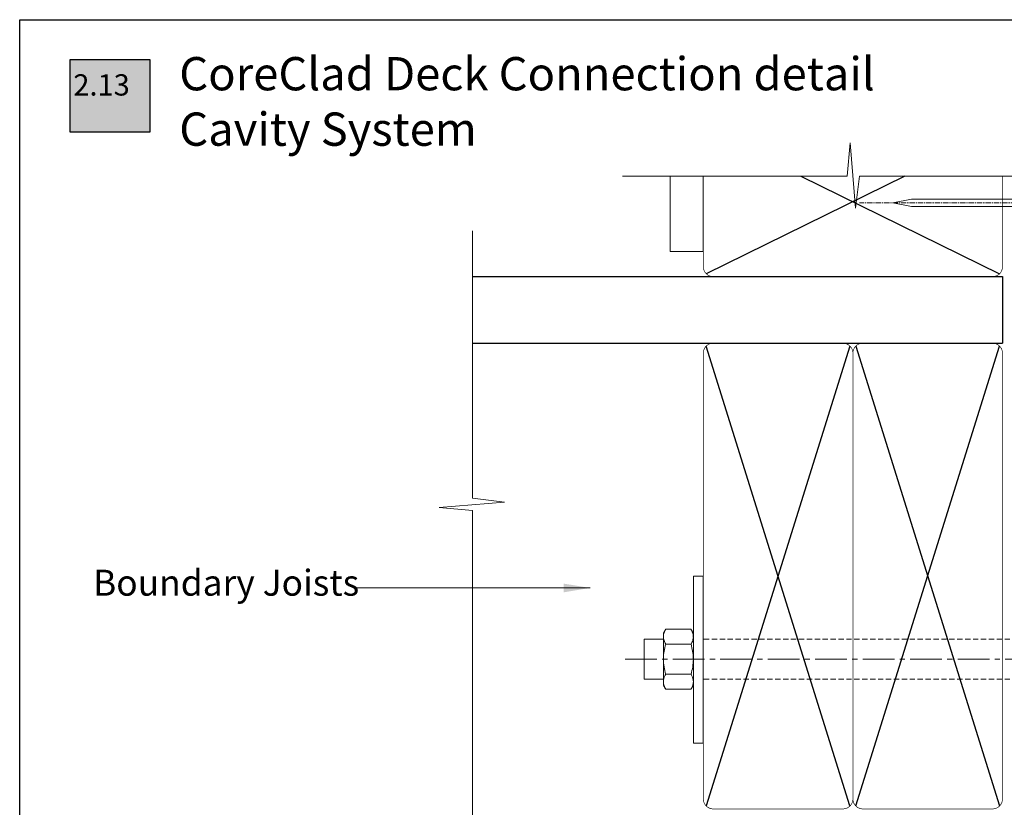
# Model space of a CAD drawing. Units: millimetres. Extents: x 11469 to 19809, y 31828 to 35886.
# Drawn here: x 11469 to 11765, y 31996 to 32233 of the extents above; entities that cross this region are included whole.
import ezdxf

# ---------------------------------------------------------------- set-up
doc = ezdxf.new("R2010")
doc.units = ezdxf.units.MM
doc.header["$LTSCALE"] = 0.5
for name, pattern in [('CENTER2', [28.575, 19.05, -3.175, 3.175, -3.175]), ('CENTER_2x', [101.6, 63.5, -12.7, 12.7, -12.7]), ('HIDDEN2', [4.7625, 3.175, -1.5875])]:
    doc.linetypes.add(name, pattern=pattern)
doc.layers.add('18_NON PRINT', color=8, linetype='Continuous', plot=False)
for name, color, linetype, lineweight in [('Detail Fixings', 8, 'Continuous', 0), ('Detail Framing', 7, 'Continuous', 30), ('Detail Internal Lining', 7, 'Continuous', 9), ('Detail Leader', 7, 'Continuous', 5), ('Detail Line 1', 8, 'Continuous', 0), ('Detail Metal Flashing', 7, 'Continuous', 35), ('Detail Notes', 7, 'Continuous', 5)]:
    doc.layers.add(name, color=color, linetype=linetype, lineweight=lineweight)
for name, color, linetype in [('DETAIL Number', 255, 'Continuous'), ('DETAIL Number Box', 150, 'Continuous'), ('DETAIL Title', 150, 'Continuous')]:
    doc.layers.add(name, color=color, linetype=linetype)
doc.styles.add('DETAIL TEXT', font='ARIALN.TTF', dxfattribs={"height": 6})
doc.styles.add('DETAIL TITLE', font='verdanab.ttf', dxfattribs={"height": 120})
doc.styles.add('Tech', font='technic_.ttf')
doc.dimstyles.new('Leader_2', dxfattribs={"dimtxt": 4, "dimasz": 8, "dimexe": 1, "dimexo": 1, "dimgap": 2.5, "dimtad": 1, "dimdec": 0, "dimtxsty": 'Tech', "dimblk": 'ARCHTICK', "dimcen": -2.5, "dimdle": 1.5, "dimclrd": 256, "dimclre": 256, "dimclrt": 256, "dimadec": 0, "dimazin": 0, "dimtfac": 1, "dimtdec": 0, "dimtix": 1, "dimtmove": 0, "dimatfit": 3, "dimfxl": 4, "dimfxlon": 1, "dimlwd": -1, "dimlwe": -1, "dimarcsym": 0})

# ---------------------------------------------------------------- blocks, each defined once
blk = doc.blocks.new('_ArchTick')
at = {"color": 0, "linetype": 'ByBlock', "const_width": 0.15}
blk.add_lwpolyline([(-0.5, -0.5), (0.5, 0.5)], dxfattribs=at)
blk = doc.blocks.new('60x2.8m SS Nail')
at = {"layer": 'Detail Fixings', "linetype": 'CENTER_2x', "ltscale": 0.05}
blk.add_line((10.71, 0), (-77.05, 0), dxfattribs=at)
at = {"layer": 'Detail Fixings'}
blk.add_lwpolyline([(-1.4, 1.1), (-61.4, 1.1), (-67, 0), (-61.4, -1.1), (-1.4, -1.1)], dxfattribs=at)
blk.add_lwpolyline([(-1.1, -2.02), (-1.4, -1.1), (-1.4, 1.1), (-1.1, 2.02), (0, 2.02), (0, -2.02)], close=True, dxfattribs=at)

msp = doc.modelspace()

# ---------------------------------------------------------------- hatches: boundary and pattern name
at = {"layer": 'DETAIL Number Box', "linetype": 'Continuous'}
msp.add_hatch(color=256, dxfattribs=at).paths.add_polyline_path([(11484.09, 32220.62), (11508.09, 32220.62), (11508.09, 32198.72), (11484.09, 32198.72)])

# ---------------------------------------------------------------- linework, layer by layer
at = {"const_width": 0.2}
msp.add_lwpolyline([(11764.54, 32185.46), (11764.54, 32158.3, -0.414214), (11761.54, 32155.3), (11677.54, 32155.3, -0.414214), (11674.54, 32158.3), (11674.54, 32185.46)], format="xyb", dxfattribs=at)
for points in [[(11719.54, 31998.3), (11719.54, 32132.3, 0.414214), (11716.54, 32135.3), (11677.54, 32135.3, 0.414214), (11674.54, 32132.3), (11674.54, 31998.3, 0.414214), (11677.54, 31995.3), (11716.54, 31995.3, 0.414214)], [(11719.54, 31998.3), (11719.54, 32132.3, -0.414214), (11722.54, 32135.3), (11761.54, 32135.3, -0.414214), (11764.54, 32132.3), (11764.54, 31998.3, -0.414214), (11761.54, 31995.3), (11722.54, 31995.3, -0.414214)]]:
    msp.add_lwpolyline(points, format="xyb", close=True, dxfattribs=at)
at = {"layer": '18_NON PRINT'}
msp.add_lwpolyline([(11468.89, 32232.54), (12046.16, 32232.54), (12046.16, 31828.38), (11468.89, 31828.38)], close=True, dxfattribs=at)
at = {"layer": 'Detail Fixings'}
for p, q in [((11663.23, 32049.3), (11670.84, 32049.3)), ((11662.53, 32048.1), (11662.53, 32047.05)), ((11662.53, 32047.05), (11662.53, 32040.3)), ((11671.54, 32048.1), (11671.54, 32047.05)), ((11671.54, 32047.05), (11671.54, 32040.3)), ((11663.23, 32044.8), (11670.84, 32044.8)), ((11662.53, 32040.3), (11662.53, 32033.54)), ((11671.54, 32040.3), (11671.54, 32033.54)), ((11663.23, 32035.79), (11670.84, 32035.79)), ((11662.53, 32033.54), (11662.53, 32032.5)), ((11663.23, 32031.29), (11670.84, 32031.29)), ((11671.54, 32033.54), (11671.54, 32032.5))]:
    msp.add_line(p, q, dxfattribs=at)
at = {"layer": 'Detail Fixings', "ltscale": 0.7}
for p, q in [((11662.63, 32046.3), (11656.77, 32046.3)), ((11656.77, 32046.3), (11656.77, 32034.3)), ((11656.77, 32034.3), (11662.53, 32034.3))]:
    msp.add_line(p, q, dxfattribs=at)
at = {"layer": 'Detail Fixings', "linetype": 'HIDDEN2'}
for p, q in [((11835.85, 32046.3), (11674.54, 32046.3)), ((11835.85, 32034.3), (11674.54, 32034.3))]:
    msp.add_line(p, q, dxfattribs=at)
at = {"layer": 'Detail Fixings', "linetype": 'CENTER2'}
msp.add_line((11860.62, 32040.3), (11649.88, 32040.3), dxfattribs=at)
at = {"layer": 'Detail Fixings', "flags": 128}
msp.add_lwpolyline([(11671.54, 32065.3), (11674.54, 32065.3), (11674.54, 32015.09), (11671.54, 32015.09)], close=True, dxfattribs=at)
at = {"layer": 'Detail Fixings'}
for points in [[(11663.23, 32049.3), (11662.53, 32048.1)], [(11670.84, 32049.3), (11671.54, 32048.1)], [(11662.53, 32032.5), (11663.23, 32031.29)], [(11671.54, 32032.5), (11670.84, 32031.29)]]:
    msp.add_open_spline(points, degree=1, dxfattribs=at)
for points, knots in [([(11662.53, 32047.05), (11662.53, 32047.1), (11662.54, 32047.51), (11662.69, 32048.27), (11663.05, 32048.96), (11663.23, 32049.3)], [0, 0, 0, 0, 0.070077, 0.530778, 1, 1, 1, 1]), ([(11671.54, 32047.05), (11671.54, 32047.1), (11671.53, 32047.51), (11671.38, 32048.27), (11671.02, 32048.96), (11670.84, 32049.3)], [0, 0, 0, 0, 0.070077, 0.530778, 1, 1, 1, 1]), ([(11663.23, 32044.8), (11663.03, 32045.17), (11662.64, 32045.9), (11662.57, 32046.67), (11662.53, 32047.05)], [0, 0, 0, 0, 0.495458, 1, 1, 1, 1]), ([(11670.84, 32044.8), (11671.04, 32045.17), (11671.43, 32045.9), (11671.5, 32046.67), (11671.54, 32047.05)], [0, 0, 0, 0, 0.495458, 1, 1, 1, 1]), ([(11662.53, 32040.3), (11662.53, 32040.4), (11662.54, 32041.21), (11662.69, 32042.74), (11663.05, 32044.11), (11663.23, 32044.8)], [0, 0, 0, 0, 0.070078, 0.530777, 1, 1, 1, 1]), ([(11671.54, 32040.3), (11671.54, 32040.4), (11671.53, 32041.21), (11671.38, 32042.74), (11671.02, 32044.11), (11670.84, 32044.8)], [0, 0, 0, 0, 0.070078, 0.530777, 1, 1, 1, 1]), ([(11663.23, 32035.79), (11663.03, 32036.52), (11662.64, 32038), (11662.57, 32039.53), (11662.53, 32040.3)], [0, 0, 0, 0, 0.495457, 1, 1, 1, 1]), ([(11670.84, 32035.79), (11671.04, 32036.52), (11671.43, 32038), (11671.5, 32039.53), (11671.54, 32040.3)], [0, 0, 0, 0, 0.495457, 1, 1, 1, 1]), ([(11662.53, 32033.54), (11662.56, 32033.84), (11662.6, 32034.43), (11662.89, 32035.18), (11663.14, 32035.63), (11663.23, 32035.79)], [0, 0, 0, 0, 0.385463, 0.776588, 1, 1, 1, 1]), ([(11671.54, 32033.54), (11671.52, 32033.84), (11671.47, 32034.43), (11671.18, 32035.18), (11670.93, 32035.63), (11670.84, 32035.79)], [0, 0, 0, 0, 0.385463, 0.776588, 1, 1, 1, 1]), ([(11663.23, 32031.29), (11663.08, 32031.57), (11662.79, 32032.13), (11662.57, 32032.88), (11662.54, 32033.36), (11662.53, 32033.54)], [0, 0, 0, 0, 0.377442, 0.75838, 1, 1, 1, 1]), ([(11670.84, 32031.29), (11670.99, 32031.57), (11671.28, 32032.13), (11671.5, 32032.88), (11671.53, 32033.36), (11671.54, 32033.54)], [0, 0, 0, 0, 0.377442, 0.75838, 1, 1, 1, 1])]:
    msp.add_open_spline(points, degree=3, knots=knots, dxfattribs=at)
at = {"layer": 'Detail Framing'}
for p, q in [((11735.17, 32185.46), (11675.42, 32156.18)), ((11703.91, 32185.46), (11763.66, 32156.18)), ((11605.14, 32155.3), (11764.54, 32155.3)), ((11764.54, 32155.3), (11764.54, 32135.3)), ((11605.14, 32135.3), (11764.54, 32135.3)), ((11718.66, 31996.18), (11675.42, 32134.42)), ((11718.66, 32134.42), (11675.42, 31996.18)), ((11720.42, 31996.18), (11763.66, 32134.42)), ((11720.42, 32134.42), (11763.66, 31996.18))]:
    msp.add_line(p, q, dxfattribs=at)
at = {"layer": 'Detail Internal Lining', "ltscale": 0.7}
msp.add_lwpolyline([(11664.54, 32185.46), (11664.54, 32162.85), (11674.54, 32162.85), (11674.54, 32185.46)], dxfattribs=at)
at = {"layer": 'Detail Line 1', "flags": 128}
for points in [[(11650.24, 32185.46), (11717.78, 32185.46), (11718.71, 32195.52), (11720.36, 32175.88), (11721.54, 32185.46), (11808.3, 32185.46)], [(11605.14, 31877.5), (11605.14, 32084.96), (11595.07, 32085.89), (11614.71, 32087.55), (11605.14, 32088.72), (11605.14, 32169.12)]]:
    msp.add_lwpolyline(points, dxfattribs=at)
at = {"layer": 'DETAIL Number Box', "linetype": 'Continuous'}
msp.add_lwpolyline([(11484.09, 32220.62), (11508.09, 32220.62), (11508.09, 32198.72), (11484.09, 32198.72)], close=True, dxfattribs=at)

# ---------------------------------------------------------------- block references
at = {"layer": 'Detail Metal Flashing'}
msp.add_blockref('60x2.8m SS Nail', (11798.54, 32177.46), dxfattribs=at)

# ---------------------------------------------------------------- texts
at = {"layer": 'Detail Notes', "ltscale": 0.7, "insert": (11490.95, 32067.19), "char_height": 7.8, "width": 93.8756, "attachment_point": 1, "style": 'DETAIL TEXT'}
msp.add_mtext('{\\fArial|b0|i0|c0|p34;Boundary Joists}', dxfattribs=at)
at = {"layer": 'DETAIL Number', "color": 7, "linetype": 'Continuous', "true_color": 0xffffff, "style": 'DETAIL TITLE'}
msp.add_attdef('2.13', (11485.04, 32209.74), '', height=6.4, dxfattribs=at)
at = {"layer": 'DETAIL Title', "linetype": 'Continuous', "insert": (11516.89, 32221.31), "char_height": 10, "width": 395.4758, "attachment_point": 1, "style": 'DETAIL TITLE'}
msp.add_mtext('CoreClad Deck Connection detail\\PCavity System', dxfattribs=at)

# ---------------------------------------------------------------- leaders
at = {"layer": 'Detail Leader', "ltscale": 0.7}
msp.add_leader([(11640.5, 32061.72), (11570.12, 32061.72)], dimstyle='Leader_2', override={"dimgap": 2.5, "dimtad": 0}, dxfattribs=at)

doc.saveas('drawing.dxf')
